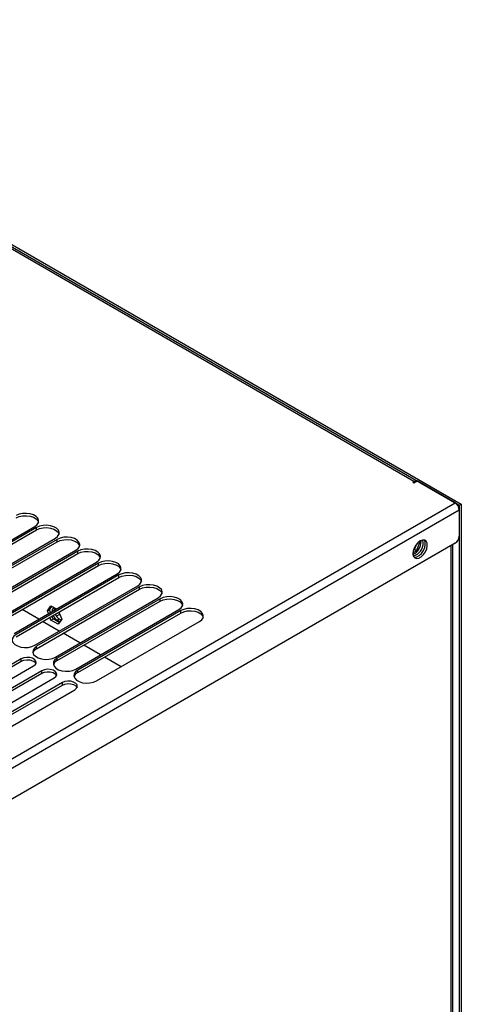
# Model space of a CAD drawing. Units: millimetres. Extents: x 15 to 2685, y -3 to 292.
# Drawn here: x 215 to 227, y 70 to 96 of the extents above; entities that cross this region are included whole.
import ezdxf

# ---------------------------------------------------------------- set-up
doc = ezdxf.new("R2010")
doc.units = ezdxf.units.MM

msp = doc.modelspace()

# ---------------------------------------------------------------- linework, layer by layer
at = {"color": 7, "linetype": 'Continuous', "lineweight": 25}
for p, q in [((204.675, 95.835), (226.841, 83.04)), ((204.73, 95.867), (226.895, 83.071)), ((225.644, 83.668), (205.763, 95.145)), ((225.644, 83.668), (225.617, 83.652)), ((225.617, 83.652), (225.644, 83.636)), ((225.644, 83.636), (225.725, 83.683)), ((225.644, 83.636), (225.644, 83.668)), ((226.732, 83.103), (225.725, 83.683)), ((214.167, 75.849), (226.732, 83.103)), ((226.841, 83.04), (226.895, 83.071)), ((226.841, 83.04), (226.841, 20.04)), ((226.895, 83.071), (226.895, 20.072)), ((226.841, 82.914), (214.276, 75.661)), ((226.841, 82.914), (226.841, 82.223)), ((212.905, 80.911), (215.625, 82.481)), ((215.674, 82.453), (212.954, 80.883)), ((212.954, 80.82), (215.674, 82.39)), ((215.674, 82.39), (215.674, 82.453)), ((213.449, 80.597), (216.169, 82.167)), ((216.218, 82.139), (213.498, 80.569)), ((213.498, 80.506), (216.218, 82.076)), ((226.732, 82.035), (214.385, 74.907)), ((216.218, 82.076), (216.218, 82.139)), ((225.659, 81.871), (225.716, 82.018)), ((225.713, 81.839), (225.815, 82.102)), ((225.834, 82.082), (225.833, 82.11)), ((226.623, 20.166), (226.623, 81.972)), ((226.668, 20.229), (226.668, 81.998)), ((213.993, 80.283), (216.713, 81.853)), ((216.762, 81.825), (214.042, 80.255)), ((214.042, 80.192), (216.762, 81.762)), ((216.762, 81.762), (216.762, 81.825)), ((225.617, 81.784), (225.713, 81.839)), ((225.629, 81.854), (225.659, 81.871)), ((225.713, 81.839), (225.659, 81.871)), ((214.537, 79.969), (217.257, 81.539)), ((217.305, 81.511), (214.586, 79.941)), ((214.586, 79.878), (217.305, 81.448)), ((217.305, 81.448), (217.305, 81.511)), ((215.081, 79.655), (217.8, 81.225)), ((217.849, 81.197), (215.13, 79.627)), ((217.849, 81.134), (217.849, 81.197)), ((215.13, 79.564), (217.849, 81.134)), ((215.625, 79.341), (218.344, 80.911)), ((218.393, 80.883), (215.674, 79.313)), ((215.674, 79.25), (218.393, 80.82)), ((218.393, 80.82), (218.393, 80.883)), ((215.959, 80.247), (216.053, 80.381)), ((216.053, 80.381), (216.196, 80.299)), ((216.169, 79.027), (218.888, 80.597)), ((218.937, 80.569), (216.218, 78.999)), ((216.218, 78.936), (218.937, 80.506)), ((218.937, 80.506), (218.937, 80.569)), ((215.729, 80.029), (215.289, 80.284)), ((215.959, 80.247), (216.014, 80.278)), ((215.986, 80.177), (215.959, 80.247)), ((216.014, 80.278), (216.076, 80.368)), ((216.04, 80.209), (216.014, 80.278)), ((216.192, 80.112), (216.283, 80.165)), ((216.263, 80.218), (216.336, 80.029)), ((216.713, 78.713), (219.432, 80.283)), ((219.481, 80.255), (216.762, 78.685)), ((216.762, 78.622), (219.481, 80.192)), ((219.481, 80.192), (219.481, 80.255)), ((216.273, 79.715), (215.833, 79.97)), ((216.053, 80.004), (216.024, 80.08)), ((216.053, 80.004), (216.108, 80.035)), ((216.242, 79.895), (216.053, 80.004)), ((216.108, 80.035), (216.078, 80.111)), ((216.273, 79.94), (216.108, 80.035)), ((216.273, 80.034), (216.218, 80.003)), ((216.289, 79.962), (216.218, 80.003)), ((216.336, 80.029), (216.242, 79.895)), ((216.32, 80.007), (216.273, 80.034)), ((217.257, 78.399), (219.976, 79.969)), ((216.817, 79.401), (216.377, 79.656)), ((217.361, 79.087), (216.921, 79.342)), ((215.674, 79.25), (215.674, 79.313)), ((215.268, 78.981), (212.549, 77.411)), ((212.549, 77.348), (215.268, 78.918)), ((215.268, 78.918), (215.268, 78.981)), ((216.218, 78.936), (216.218, 78.999)), ((217.905, 78.773), (217.464, 79.028)), ((212.875, 77.223), (215.595, 78.793)), ((215.812, 78.667), (213.093, 77.097)), ((213.093, 77.034), (215.812, 78.604)), ((215.812, 78.604), (215.812, 78.667)), ((216.762, 78.622), (216.762, 78.685)), ((213.419, 76.909), (216.139, 78.479)), ((216.356, 78.353), (213.637, 76.783)), ((216.356, 78.29), (216.356, 78.353)), ((213.637, 76.72), (216.356, 78.29)), ((213.963, 76.595), (216.683, 78.165))]:
    msp.add_line(p, q, dxfattribs=at)
at = {"color": 7, "linetype": 'Continuous', "lineweight": 25, "flags": 128}
for points in [[(215.625, 82.481), (215.684, 82.527), (215.719, 82.581), (215.726, 82.638), (215.705, 82.694), (215.657, 82.745), (215.587, 82.785), (215.5, 82.813), (215.402, 82.825), (215.303, 82.821), (215.21, 82.801), (215.13, 82.767)], [(215.13, 82.704), (215.21, 82.738), (215.303, 82.758), (215.402, 82.762), (215.5, 82.75), (215.587, 82.723), (215.657, 82.682), (215.705, 82.632), (215.723, 82.592)], [(216.169, 82.167), (216.228, 82.213), (216.263, 82.267), (216.27, 82.324), (216.249, 82.38), (216.201, 82.431), (216.131, 82.471), (216.043, 82.499), (215.946, 82.511), (215.847, 82.507), (215.753, 82.487), (215.674, 82.453)], [(215.674, 82.39), (215.753, 82.424), (215.847, 82.444), (215.946, 82.448), (216.043, 82.436), (216.131, 82.409), (216.201, 82.368), (216.249, 82.318), (216.267, 82.278)], [(216.713, 81.853), (216.772, 81.899), (216.807, 81.953), (216.814, 82.01), (216.793, 82.066), (216.745, 82.117), (216.675, 82.157), (216.587, 82.185), (216.49, 82.197), (216.391, 82.193), (216.297, 82.173), (216.218, 82.139)], [(216.218, 82.076), (216.297, 82.11), (216.391, 82.13), (216.49, 82.134), (216.587, 82.122), (216.675, 82.095), (216.745, 82.054), (216.793, 82.003), (216.811, 81.964)], [(225.807, 82.098), (225.745, 82.05), (225.69, 81.984), (225.648, 81.906), (225.623, 81.825), (225.617, 81.75), (225.633, 81.689), (225.667, 81.648), (225.716, 81.632), (225.776, 81.643), (225.838, 81.679), (225.898, 81.737), (225.947, 81.81), (225.981, 81.89), (225.997, 81.969), (225.992, 82.038), (225.966, 82.09), (225.924, 82.119), (225.869, 82.121), (225.807, 82.098)], [(225.648, 81.665), (225.662, 81.664), (225.721, 81.674), (225.784, 81.711), (225.843, 81.768), (225.893, 81.841), (225.927, 81.922), (225.942, 82.001), (225.937, 82.07), (225.912, 82.122), (225.912, 82.122)], [(225.889, 82.051), (225.878, 82.116), (225.876, 82.123)], [(217.257, 81.539), (217.316, 81.585), (217.351, 81.639), (217.358, 81.696), (217.337, 81.752), (217.289, 81.803), (217.219, 81.843), (217.131, 81.871), (217.034, 81.883), (216.935, 81.879), (216.841, 81.859), (216.762, 81.825)], [(216.762, 81.762), (216.841, 81.796), (216.935, 81.816), (217.034, 81.82), (217.131, 81.808), (217.219, 81.781), (217.289, 81.74), (217.337, 81.689), (217.355, 81.65)], [(217.8, 81.225), (217.86, 81.271), (217.895, 81.325), (217.902, 81.382), (217.881, 81.438), (217.833, 81.489), (217.763, 81.529), (217.675, 81.557), (217.578, 81.569), (217.479, 81.565), (217.385, 81.545), (217.305, 81.511)], [(217.305, 81.448), (217.385, 81.482), (217.479, 81.502), (217.578, 81.506), (217.675, 81.494), (217.763, 81.467), (217.833, 81.426), (217.881, 81.375), (217.899, 81.336)], [(218.344, 80.911), (218.404, 80.957), (218.439, 81.011), (218.446, 81.068), (218.425, 81.124), (218.377, 81.175), (218.307, 81.215), (218.219, 81.243), (218.122, 81.255), (218.022, 81.251), (217.929, 81.231), (217.849, 81.197)], [(217.849, 81.134), (217.929, 81.168), (218.022, 81.188), (218.122, 81.192), (218.219, 81.18), (218.307, 81.153), (218.377, 81.112), (218.425, 81.061), (218.443, 81.022)], [(218.888, 80.597), (218.948, 80.643), (218.983, 80.697), (218.99, 80.754), (218.969, 80.81), (218.921, 80.861), (218.851, 80.901), (218.763, 80.929), (218.666, 80.941), (218.566, 80.937), (218.473, 80.917), (218.393, 80.883)], [(218.393, 80.82), (218.473, 80.854), (218.566, 80.874), (218.666, 80.878), (218.763, 80.866), (218.851, 80.839), (218.921, 80.798), (218.969, 80.747), (218.987, 80.708)], [(219.432, 80.283), (219.492, 80.329), (219.527, 80.383), (219.534, 80.44), (219.513, 80.496), (219.465, 80.547), (219.394, 80.587), (219.307, 80.615), (219.21, 80.627), (219.11, 80.623), (219.017, 80.603), (218.937, 80.569)], [(218.937, 80.506), (219.017, 80.54), (219.11, 80.56), (219.21, 80.564), (219.307, 80.552), (219.394, 80.525), (219.465, 80.484), (219.513, 80.433), (219.53, 80.394)], [(219.976, 79.969), (220.036, 80.015), (220.071, 80.069), (220.078, 80.126), (220.057, 80.182), (220.009, 80.233), (219.938, 80.273), (219.851, 80.301), (219.754, 80.313), (219.654, 80.309), (219.561, 80.289), (219.481, 80.255)], [(219.481, 80.192), (219.561, 80.226), (219.654, 80.246), (219.754, 80.25), (219.851, 80.238), (219.938, 80.211), (220.009, 80.17), (220.057, 80.119), (220.074, 80.08)], [(215.13, 79.627), (215.07, 79.581), (215.035, 79.527), (215.028, 79.469), (215.049, 79.413), (215.097, 79.363), (215.168, 79.322), (215.255, 79.294), (215.352, 79.282), (215.452, 79.286), (215.545, 79.306), (215.625, 79.341)], [(215.674, 79.313), (215.614, 79.267), (215.579, 79.213), (215.572, 79.155), (215.593, 79.099), (215.641, 79.049), (215.711, 79.008), (215.799, 78.98), (215.896, 78.968), (215.996, 78.972), (216.089, 78.992), (216.169, 79.027)], [(215.595, 78.793), (215.641, 78.831), (215.662, 78.875), (215.655, 78.922), (215.621, 78.963), (215.564, 78.996), (215.491, 79.016), (215.412, 79.02), (215.334, 79.008), (215.268, 78.981)], [(215.268, 78.918), (215.334, 78.945), (215.412, 78.957), (215.491, 78.953), (215.564, 78.933), (215.621, 78.901), (215.655, 78.859), (215.656, 78.856)], [(216.218, 78.999), (216.158, 78.953), (216.123, 78.899), (216.116, 78.841), (216.137, 78.785), (216.185, 78.735), (216.255, 78.694), (216.343, 78.666), (216.44, 78.654), (216.54, 78.658), (216.633, 78.678), (216.713, 78.713)], [(216.139, 78.479), (216.185, 78.517), (216.205, 78.561), (216.198, 78.608), (216.165, 78.649), (216.108, 78.682), (216.035, 78.702), (215.955, 78.706), (215.878, 78.694), (215.812, 78.667)], [(215.812, 78.604), (215.878, 78.631), (215.955, 78.643), (216.035, 78.639), (216.108, 78.619), (216.165, 78.587), (216.198, 78.545), (216.2, 78.542)], [(216.762, 78.685), (216.702, 78.638), (216.667, 78.585), (216.66, 78.527), (216.681, 78.471), (216.729, 78.421), (216.799, 78.38), (216.887, 78.352), (216.984, 78.34), (217.083, 78.344), (217.177, 78.364), (217.257, 78.399)], [(216.683, 78.165), (216.729, 78.203), (216.749, 78.247), (216.742, 78.294), (216.709, 78.335), (216.652, 78.368), (216.579, 78.388), (216.499, 78.392), (216.422, 78.38), (216.356, 78.353)], [(216.356, 78.29), (216.422, 78.317), (216.499, 78.329), (216.579, 78.325), (216.652, 78.305), (216.709, 78.273), (216.742, 78.231), (216.744, 78.228)]]:
    msp.add_lwpolyline(points, dxfattribs=at)
at = {"color": 7, "linetype": 'Continuous', "lineweight": 25}
for centre, radius, start, end in [((225.694, 83.59), 0.0927, 87.3137, 122.6778), ((226.604, 82.903), 0.236, 2.6055, 57.3945), ((226.604, 82.234), 0.236, 302.6055, 357.3945), ((225.445, 82.088), 0.389, 296.4596, 359.095), ((225.52, 82.048), 0.368, 287.2541, 0.4322), ((216.176, 80.247), 0.0945, 114.4959, 188.2592), ((216.378, 80.251), 0.295, 204.4031, 237.2378), ((216.27, 80.272), 0.133, 156.0299, 183.2104), ((216.433, 80.283), 0.295, 204.4031, 237.2378), ((215.753, 79.081), 0.186, 115.0902, 162.1166), ((216.297, 78.767), 0.186, 115.0902, 162.1166), ((216.841, 78.453), 0.186, 115.0902, 162.1166)]:
    msp.add_arc(centre, radius, start, end, dxfattribs=at)

doc.saveas('drawing.dxf')
